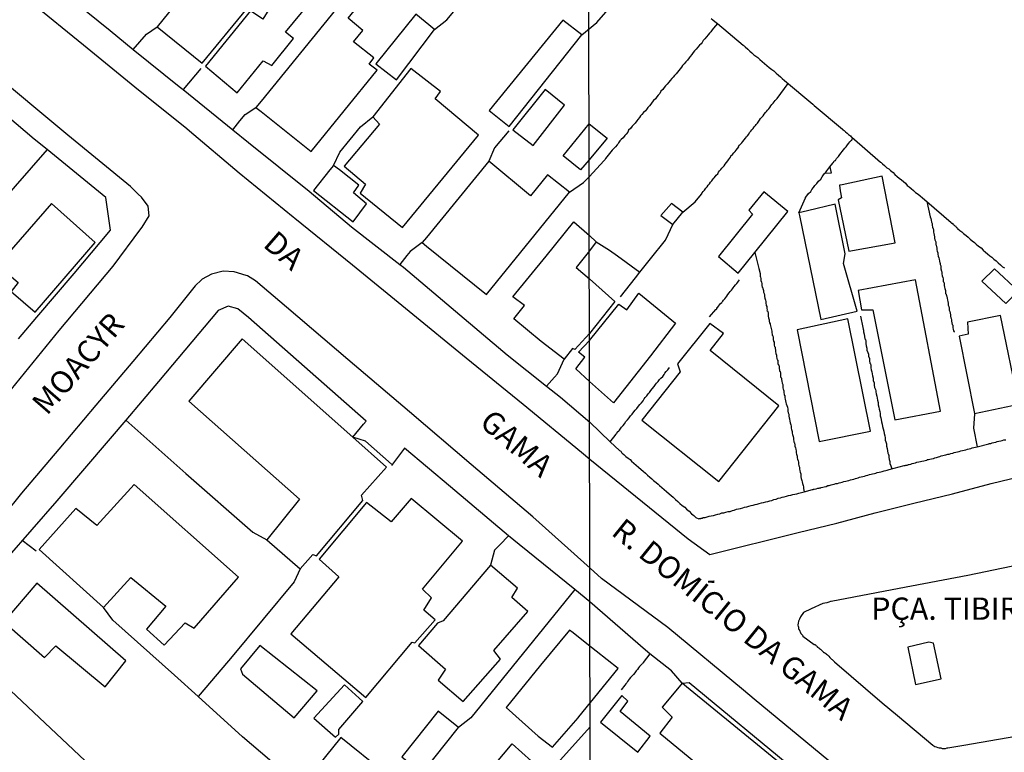
# Model space of a CAD drawing. Units: millimetres. Extents: x 180716 to 183131, y 1668736 to 1671511.
# Drawn here: x 181135 to 181246, y 1671188 to 1671270 of the extents above; entities that cross this region are included whole.
import ezdxf
from ezdxf.enums import TextEntityAlignment as Align

# ---------------------------------------------------------------- set-up
doc = ezdxf.new("R2010")
doc.units = ezdxf.units.MM
doc.header["$MEASUREMENT"] = 0
for name, color, linetype in [('V-AREA_VERDE', 3, 'Continuous'), ('V-EDIFICACAO', 2, 'Continuous'), ('V-LOTE', 10, 'Continuous'), ('V-NOME_DOS_LOGRADOUROS', 7, 'Continuous'), ('V-QUADRA', 41, 'Continuous'), ('V-TESTADA', 250, 'Continuous'), ('X-LIMITE_1000', 7, 'Continuous')]:
    doc.layers.add(name, color=color, linetype=linetype)

msp = doc.modelspace()

# ---------------------------------------------------------------- linework, layer by layer
at = {"layer": 'V-AREA_VERDE'}
msp.add_lwpolyline([(181249.17, 1671209.07), (181241.45, 1671207.47), (181233.73, 1671206), (181226.11, 1671204.53), (181226.01, 1671204.53), (181225.84, 1671204.47), (181225.63, 1671204.4), (181225.41, 1671204.34), (181225.15, 1671204.32), (181225.15, 1671204.32), (181223.86, 1671203.71), (181223.86, 1671203.71), (181222.99, 1671203.3), (181222.65, 1671202.81), (181222.54, 1671202.55), (181222.43, 1671202.34), (181222.39, 1671202.12), (181222.37, 1671201.9), (181222.39, 1671201.71), (181222.43, 1671201.69), (181222.43, 1671201.56), (181222.45, 1671201.43), (181222.5, 1671201.38), (181222.58, 1671201.21), (181222.61, 1671201.14), (181222.61, 1671201.14), (181222.71, 1671200.95), (181222.88, 1671200.74), (181222.93, 1671200.63), (181224.19, 1671199.7), (181224.29, 1671199.72), (181224.33, 1671199.66), (181224.39, 1671199.61), (181224.46, 1671199.57), (181224.5, 1671199.55), (181224.54, 1671199.44), (181224.59, 1671199.42), (181224.7, 1671199.35), (181224.76, 1671199.33), (181224.78, 1671199.25), (181224.89, 1671199.2), (181224.93, 1671199.14), (181224.98, 1671199.12), (181225.04, 1671199.03), (181225.09, 1671199.01), (181225.17, 1671198.94), (181225.25, 1671198.86), (181225.37, 1671198.79), (181225.41, 1671198.82), (181225.43, 1671198.73), (181225.47, 1671198.71), (181225.52, 1671198.68), (181225.56, 1671198.64), (181225.69, 1671198.54), (181225.76, 1671198.47), (181225.84, 1671198.39), (181225.95, 1671198.26), (181226.07, 1671198.15), (181226.14, 1671198.08), (181226.23, 1671198.04), (181226.29, 1671197.95), (181226.47, 1671197.78), (181231.83, 1671193.17), (181231.84, 1671193.16), (181233.54, 1671191.74), (181233.54, 1671191.74), (181237.53, 1671188.39), (181237.53, 1671188.39), (181237.73, 1671188.27), (181237.88, 1671188.22), (181238.06, 1671188.15), (181238.23, 1671188.11), (181238.4, 1671188.09), (181238.57, 1671188.05), (181238.75, 1671188.05), (181238.92, 1671188.05), (181239.13, 1671188.09), (181239.2, 1671188.09), (181241.01, 1671188.41), (181241.01, 1671188.41), (181246.82, 1671189.43)], dxfattribs=at)
at = {"layer": 'V-EDIFICACAO'}
for points in [[(181156.01, 1671274.28), (181155.24, 1671275.01), (181150.44, 1671269.06), (181155.5, 1671264.97), (181160.56, 1671271.1), (181159.66, 1671271.9), (181166.13, 1671280.02), (181162.85, 1671282.57), (181159.03, 1671277.77), (181158.05, 1671278.32), (181156.48, 1671276.54), (181157.24, 1671275.81), (181156.01, 1671274.28)], [(181160.94, 1671270.84), (181155.88, 1671264.63), (181159.45, 1671261.62), (181162.34, 1671265.23), (181163.32, 1671264.72), (181165.74, 1671267.74), (181164.85, 1671268.46), (181169.15, 1671273.69), (181165.62, 1671276.5), (181162.17, 1671272.2), (181163.19, 1671271.31), (181162.3, 1671269.91), (181160.94, 1671270.84)], [(181161.54, 1671260), (181162.11, 1671259.55), (181167.74, 1671255.07), (181175.14, 1671264.17), (181174.25, 1671264.85), (181174.76, 1671265.57), (181172.5, 1671267.35), (181173.52, 1671268.63), (181171.91, 1671270.03), (181173.57, 1671272.12), (181172.72, 1671272.84), (181171.1, 1671270.93), (181170.46, 1671270.97), (181162.11, 1671260.7), (181161.54, 1671260)], [(181175.01, 1671264.89), (181177.31, 1671263.1), (181181.6, 1671268.76), (181179.48, 1671270.46), (181175.01, 1671264.89)], [(181187.72, 1671259.66), (181189.98, 1671257.87), (181198.1, 1671268.16), (181195.97, 1671269.78), (181187.72, 1671259.66)], [(181178.92, 1671264.38), (181174.67, 1671258.94), (181175.39, 1671258.13), (181171.44, 1671253.41), (181173.82, 1671251.37), (181173.23, 1671250.39), (181177.99, 1671246.52), (181186.53, 1671256.9), (181181.64, 1671260.98), (181182.24, 1671261.79), (181178.92, 1671264.38)], [(181190.36, 1671257.49), (181192.66, 1671255.71), (181196.18, 1671260.25), (181194.02, 1671262), (181190.36, 1671257.49)], [(181198.95, 1671254.1), (181197.96, 1671253), (181196.02, 1671254.56), (181198.94, 1671258.14), (181200.97, 1671256.55)], [(181180.2, 1671244.82), (181180.67, 1671244.44), (181187.43, 1671239), (181196.74, 1671250.48), (181194.27, 1671252.43), (181192.36, 1671250.09), (181187.68, 1671253.96), (181180.67, 1671245.39), (181180.2, 1671244.82)], [(181170.25, 1671253.49), (181169.84, 1671252.98), (181168, 1671250.69), (181172.46, 1671247.16), (181173.95, 1671249.16), (181172.5, 1671250.43), (181173.1, 1671251.28), (181170.91, 1671252.98), (181170.25, 1671253.49)], [(181227.33, 1671251.32), (181227.02, 1671251.26), (181227.13, 1671250.64), (181227.27, 1671249.86), (181226.89, 1671249.64), (181228.1, 1671243.85), (181233.29, 1671244.79), (181231.84, 1671252.27)], [(181217.55, 1671243.73), (181221.23, 1671248.3), (181218.54, 1671250.52), (181216.88, 1671248.45), (181217.26, 1671248.03), (181213.47, 1671243.25), (181215.67, 1671241.38)], [(181132.54, 1671242.31), (181134.84, 1671240.36), (181134.07, 1671239.34), (181136.75, 1671237), (181143.51, 1671244.82), (181138.58, 1671249.2), (181132.54, 1671242.31)], [(181207, 1671247.88), (181208.32, 1671246.87), (181209.45, 1671248.24), (181208.2, 1671249.23), (181207, 1671247.88)], [(181222.48, 1671248.16), (181222.54, 1671247.87), (181224.93, 1671236.21), (181229.01, 1671237.11), (181227.5, 1671242.48), (181227.66, 1671243.56), (181226.54, 1671249.13), (181223.46, 1671248.39), (181222.48, 1671248.16)], [(181198.96, 1671245.63), (181199.72, 1671244.93), (181198.96, 1671243.89), (181197.47, 1671242.02), (181198.97, 1671240.77), (181201.84, 1671238.2), (181198.98, 1671234.62), (181197.35, 1671232.82), (181197.07, 1671232.95), (181196.12, 1671231.75), (181193.56, 1671233.74), (181190.5, 1671236.25), (181191.7, 1671237.75), (181190.37, 1671238.75), (181194.1, 1671243.32), (181197.21, 1671247.15)], [(181244.45, 1671241.89), (181243.03, 1671240.49), (181245.71, 1671237.98), (181247.08, 1671239.42), (181244.45, 1671241.89)], [(181229.14, 1671239.43), (181229.49, 1671237.27), (181230.77, 1671237.26), (181233.24, 1671224.92), (181238.39, 1671225.89), (181235.56, 1671240.63), (181229.14, 1671239.43)], [(181198.99, 1671229.25), (181197.45, 1671230.67), (181198.44, 1671231.95), (181197.73, 1671232.54), (181198.97, 1671233.83), (181202.28, 1671237.91), (181203.16, 1671237.27), (181204.5, 1671239.16), (181208.64, 1671235.79), (181205.81, 1671232.11), (181201.66, 1671226.83)], [(181222.27, 1671235.02), (181224.75, 1671222.48), (181230.51, 1671223.66), (181227.96, 1671236.26), (181222.27, 1671235.02)], [(181245.09, 1671236.63), (181241.4, 1671235.89), (181241.47, 1671234.54), (181240.45, 1671234.31), (181242.18, 1671225.63), (181247.17, 1671226.67), (181245.09, 1671236.63)], [(181212.52, 1671232.7), (181214.02, 1671234.61), (181212.49, 1671235.76), (181208.85, 1671231.22), (181209.15, 1671230.3), (181204.87, 1671224.89), (181213.5, 1671217.99), (181220.24, 1671226.51), (181212.52, 1671232.7)], [(181172.42, 1671222.97), (181160, 1671234.02), (181154.01, 1671227.01), (181166.42, 1671216.04), (181162.77, 1671211.45), (181166.51, 1671208.22), (181167.91, 1671209.83), (181168.34, 1671209.66), (181173.52, 1671215.87), (181173.4, 1671216.47), (181176.2, 1671219.61)], [(181147.89, 1671217.66), (181143.68, 1671213.06), (181141.34, 1671214.98), (181137.22, 1671210.39), (181144.44, 1671203.88), (181147.51, 1671207.24), (181151.42, 1671204.01), (181149.25, 1671201.42), (181151.25, 1671199.63), (181153.58, 1671202.14), (181154.61, 1671201.54), (181159.58, 1671207.28), (181147.89, 1671217.66)], [(181178.97, 1671216.08), (181176.71, 1671213.49), (181173.95, 1671215.66), (181168.63, 1671209.28), (181170.85, 1671207.32), (181165.45, 1671200.91), (181173.86, 1671193.76), (181179.09, 1671199.97), (181179.39, 1671199.88), (181181.64, 1671202.48), (181180.37, 1671203.58), (181181.26, 1671204.94), (181180.24, 1671205.92), (181184.71, 1671211.32), (181178.97, 1671216.08)], [(181182.54, 1671202.35), (181181.9, 1671202.1), (181179.77, 1671199.59), (181182.83, 1671196.95), (181181.98, 1671195.72), (181184.79, 1671193.3), (181189, 1671198.06), (181188.23, 1671199.03), (181192.06, 1671203.41), (181190.27, 1671204.99), (181190.91, 1671206.05), (181187.85, 1671208.6), (181182.54, 1671202.35)], [(181136.96, 1671206.6), (181133.26, 1671202.27), (181137.81, 1671198.23), (181139.09, 1671199.54), (181144.61, 1671194.95), (181146.95, 1671197.89), (181136.96, 1671206.6)], [(181198.48, 1671199.95), (181197.15, 1671201), (181196.74, 1671201.32), (181193.49, 1671197.39), (181189.63, 1671192.64), (181193.23, 1671189.42), (181194.84, 1671188.19), (181197.71, 1671191.49), (181197.78, 1671191.57), (181202.21, 1671197.02)], [(181237.08, 1671199.98), (181234.71, 1671199.4), (181235.56, 1671195.21), (181238.45, 1671195.84), (181237.59, 1671199.84), (181237.08, 1671199.98)], [(181161.96, 1671199.59), (181159.79, 1671196.99), (181160.05, 1671196.36), (181165.83, 1671191.47), (181168.42, 1671194.49), (181161.96, 1671199.59)], [(181130.33, 1671197.93), (181129.95, 1671197.53), (181122.59, 1671189.77), (181135.01, 1671178.33), (181135.52, 1671178.33), (181138.83, 1671175.27), (181146.19, 1671183.05), (181130.76, 1671197.53), (181130.33, 1671197.93)], [(181209.38, 1671195.37), (181209.04, 1671194.96), (181207.13, 1671192.66), (181208.24, 1671191.56), (181206.87, 1671189.74), (181217.51, 1671181.01), (181221.32, 1671185.61), (181209.88, 1671194.96), (181209.38, 1671195.37)], [(181168.04, 1671191.42), (181170.46, 1671189.3), (181170.85, 1671189.64), (181170.85, 1671190.15), (181173.52, 1671193.3), (181171.48, 1671195.17), (181168.04, 1671191.42)], [(181202.42, 1671192.2), (181203.28, 1671193.35), (181202.6, 1671193.99), (181200.22, 1671190.99), (181204.39, 1671187.61), (181205.78, 1671189.4), (181202.42, 1671192.2)], [(181177.9, 1671187.09), (181180.2, 1671185.26), (181184.28, 1671190.4), (181181.98, 1671192.23), (181177.9, 1671187.09)], [(181169.24, 1671181.89), (181171.31, 1671180.03), (181175.9, 1671185.39), (181171.06, 1671189.26), (181166.85, 1671184.03)]]:
    msp.add_lwpolyline(points, close=True, dxfattribs=at)
at = {"layer": 'V-LOTE'}
for points in [[(181181.6, 1671268.76), (181182.96, 1671269.85), (181190.25, 1671278.56), (181194.98, 1671284.42)], [(181139.98, 1671272.87), (181145.17, 1671268.62), (181147.76, 1671266.52)], [(181199.79, 1671269.52), (181201.08, 1671270.99)], [(181198.1, 1671268.16), (181199.79, 1671269.52)], [(181213.33, 1671269.42), (181212.89, 1671268.88), (181212.76, 1671268.71), (181212.61, 1671268.49), (181212.44, 1671268.32), (181212.29, 1671268.15), (181212.12, 1671267.93), (181211.94, 1671267.69), (181211.75, 1671267.5), (181211.62, 1671267.3), (181211.51, 1671267.15), (181211.32, 1671266.98), (181211.12, 1671266.77), (181210.95, 1671266.53), (181210.75, 1671266.34), (181210.6, 1671266.16), (181210.48, 1671265.93), (181210.28, 1671265.73), (181210.15, 1671265.56), (181209.96, 1671265.32), (181209.78, 1671265.13), (181209.61, 1671264.89), (181209.5, 1671264.78), (181209.42, 1671264.7), (181209.29, 1671264.52), (181209.16, 1671264.35), (181209.01, 1671264.14), (181208.86, 1671263.96), (181208.71, 1671263.79), (181208.51, 1671263.57), (181208.36, 1671263.4), (181208.23, 1671263.23), (181208.04, 1671263.01), (181207.89, 1671262.84), (181207.71, 1671262.6), (181207.52, 1671262.41), (181207.37, 1671262.24), (181207.2, 1671262.02), (181207, 1671261.81), (181206.87, 1671261.57), (181206.7, 1671261.37), (181206.52, 1671261.2), (181206.38, 1671260.96), (181206.18, 1671260.77), (181206.03, 1671260.6), (181205.86, 1671260.38), (181205.7, 1671260.17), (181205.53, 1671259.99), (181205.38, 1671259.78), (181205.25, 1671259.6), (181205.04, 1671259.43), (181204.86, 1671259.22), (181204.71, 1671259.04), (181204.58, 1671258.87), (181204.41, 1671258.65), (181204.28, 1671258.48), (181204.09, 1671258.24), (181203.91, 1671258.05), (181203.76, 1671257.88), (181203.57, 1671257.64), (181203.37, 1671257.45), (181203.27, 1671257.21), (181203.09, 1671257.01), (181202.95, 1671256.84), (181202.75, 1671256.6), (181202.55, 1671256.41), (181202.4, 1671256.24), (181202.23, 1671256.02), (181202.19, 1671255.96), (181202.15, 1671255.87), (181202.1, 1671255.81), (181201.89, 1671255.57), (181201.69, 1671255.35), (181201.54, 1671255.2), (181201.39, 1671255.03), (181201.22, 1671254.81), (181201.09, 1671254.64), (181200.94, 1671254.47), (181200.78, 1671254.25), (181200.72, 1671254.16), (181200.7, 1671254.13), (181200.67, 1671254.09), (181200.63, 1671254.03), (181198.95, 1671252.21)], [(181212.64, 1671269.98), (181212.83, 1671269.83), (181213.06, 1671269.64), (181213.33, 1671269.42)], [(181213.33, 1671269.42), (181216.22, 1671267), (181216.26, 1671266.96), (181216.32, 1671266.91), (181216.39, 1671266.87), (181216.43, 1671266.83), (181216.45, 1671266.81), (181216.75, 1671266.53), (181216.99, 1671266.33), (181217.21, 1671266.12), (181217.43, 1671265.92), (181217.64, 1671265.77), (181217.86, 1671265.6), (181218.09, 1671265.38), (181218.37, 1671265.17), (181218.61, 1671264.93), (181218.89, 1671264.69), (181219.13, 1671264.48), (181219.45, 1671264.26), (181219.65, 1671264.09), (181219.93, 1671263.85), (181220.19, 1671263.61), (181220.4, 1671263.42), (181220.62, 1671263.25), (181220.86, 1671263.03), (181224.03, 1671260.36), (181224.11, 1671260.29), (181224.18, 1671260.23), (181227.39, 1671257.55), (181227.39, 1671257.53), (181227.44, 1671257.49), (181227.57, 1671257.4), (181227.72, 1671257.27), (181227.91, 1671257.1), (181228.04, 1671256.97), (181228.26, 1671256.82), (181228.36, 1671256.69), (181228.41, 1671256.65), (181231.63, 1671253.87), (181231.71, 1671253.82), (181231.75, 1671253.77), (181231.86, 1671253.67), (181232.1, 1671253.47), (181232.36, 1671253.23), (181232.57, 1671253.1), (181232.77, 1671252.91), (181233.05, 1671252.7), (181233.26, 1671252.48), (181233.5, 1671252.26), (181233.74, 1671252.05), (181234, 1671251.88), (181234.21, 1671251.68), (181234.43, 1671251.49), (181234.65, 1671251.25), (181234.86, 1671251.1), (181235.07, 1671250.91), (181235.33, 1671250.67), (181235.57, 1671250.45), (181235.85, 1671250.26), (181236.09, 1671250.06), (181236.35, 1671249.85), (181236.84, 1671249.43)], [(181147.76, 1671266.52), (181149.24, 1671268.23)], [(181149.24, 1671268.23), (181150.44, 1671269.06)], [(181147.76, 1671266.52), (181152.94, 1671262.34), (181153.36, 1671262)], [(181155.36, 1671264.38), (181153.36, 1671262)], [(181210.85, 1671249.41), (181211.54, 1671250.25), (181211.57, 1671250.3), (181211.6, 1671250.37), (181211.62, 1671250.41), (181211.75, 1671250.56), (181211.9, 1671250.73), (181212.05, 1671250.93), (181212.2, 1671251.1), (181212.31, 1671251.28), (181212.44, 1671251.42), (181212.57, 1671251.62), (181212.72, 1671251.77), (181212.85, 1671251.97), (181212.98, 1671252.09), (181213.11, 1671252.27), (181213.21, 1671252.4), (181213.37, 1671252.55), (181213.47, 1671252.74), (181213.58, 1671252.87), (181213.71, 1671253.04), (181213.84, 1671253.17), (181213.97, 1671253.35), (181214.08, 1671253.45), (181214.21, 1671253.63), (181214.34, 1671253.8), (181214.49, 1671253.99), (181214.57, 1671254.12), (181214.68, 1671254.25), (181214.81, 1671254.43), (181214.85, 1671254.56), (181215.01, 1671254.7), (181215.16, 1671254.9), (181215.31, 1671255.05), (181215.44, 1671255.22), (181215.59, 1671255.4), (181215.74, 1671255.57), (181215.72, 1671255.63), (181215.83, 1671255.76), (181215.93, 1671255.89), (181216.09, 1671256.04), (181216.19, 1671256.19), (181216.34, 1671256.37), (181216.47, 1671256.54), (181216.6, 1671256.71), (181216.73, 1671256.82), (181216.86, 1671257.01), (181216.95, 1671257.19), (181217.08, 1671257.32), (181217.21, 1671257.49), (181217.34, 1671257.64), (181217.47, 1671257.83), (181217.6, 1671257.96), (181217.7, 1671258.09), (181217.85, 1671258.24), (181217.98, 1671258.44), (181218.07, 1671258.57), (181218.18, 1671258.74), (181218.31, 1671258.89), (181218.46, 1671259.06), (181218.59, 1671259.26), (181218.72, 1671259.43), (181218.85, 1671259.56), (181218.95, 1671259.69), (181219.09, 1671259.84), (181219.22, 1671259.99), (181219.32, 1671260.17), (181219.45, 1671260.34), (181219.58, 1671260.46), (181219.71, 1671260.64), (181219.82, 1671260.77), (181219.95, 1671260.94), (181220.04, 1671261.01), (181221.27, 1671262.68)], [(181153.36, 1671262), (181158.96, 1671257.48)], [(181138.09, 1671255.27), (181136.65, 1671256.44), (181131.81, 1671260.5)], [(181159.75, 1671258.48), (181160.32, 1671259.2), (181161.54, 1671260)], [(181158.96, 1671257.48), (181159.75, 1671258.48)], [(181170.25, 1671253.49), (181170.97, 1671254.98), (181173.29, 1671257.84), (181174.67, 1671258.94)], [(181158.96, 1671257.48), (181160.71, 1671256.06), (181167.51, 1671250.59)], [(181189.91, 1671257.37), (181188.3, 1671255.46), (181187.68, 1671253.96)], [(181225.96, 1671253.33), (181226.28, 1671253.76), (181226.33, 1671253.8), (181226.4, 1671253.84), (181226.42, 1671253.93), (181226.47, 1671254.01), (181226.58, 1671254.05), (181226.62, 1671254.14), (181226.66, 1671254.21), (181226.71, 1671254.27), (181226.77, 1671254.34), (181226.92, 1671254.51), (181227.07, 1671254.73), (181227.22, 1671254.9), (181227.33, 1671255.05), (181227.5, 1671255.24), (181227.65, 1671255.42), (181227.78, 1671255.59), (181227.93, 1671255.81), (181228.08, 1671255.98), (181228.21, 1671256.13), (181228.39, 1671256.32), (181228.41, 1671256.32), (181228.51, 1671256.56)], [(181138.09, 1671255.27), (181129.36, 1671245.28), (181128.5, 1671243.76)], [(181144.07, 1671244.83), (181145.2, 1671246.21), (181144.68, 1671249.89), (181138.09, 1671255.27)], [(181225.37, 1671252.58), (181225.45, 1671252.66), (181225.62, 1671252.87), (181225.96, 1671253.33)], [(181225.96, 1671253.33), (181226.11, 1671252.63), (181225.37, 1671252.58)], [(181196.74, 1671250.48), (181198.32, 1671251.58)], [(181198.32, 1671251.58), (181198.95, 1671252.21)], [(181222.48, 1671248.15), (181223.22, 1671249.86), (181223.23, 1671249.87), (181223.38, 1671250.09), (181223.57, 1671250.35), (181223.81, 1671250.58), (181223.94, 1671250.8), (181224.11, 1671251.02), (181224.26, 1671251.23), (181224.48, 1671251.47), (181224.69, 1671251.73), (181224.93, 1671251.96), (181225.1, 1671252.22), (181225.25, 1671252.44), (181225.37, 1671252.58)], [(181209.45, 1671248.23), (181210.85, 1671249.41)], [(181236.84, 1671249.43), (181239.58, 1671247.07), (181239.61, 1671247.02), (181239.67, 1671247), (181239.74, 1671246.98), (181239.74, 1671246.89), (181239.8, 1671246.87), (181239.86, 1671246.83), (181239.91, 1671246.79), (181239.97, 1671246.7)], [(181236.84, 1671249.43), (181237.23, 1671247.72), (181237.3, 1671247.52), (181237.32, 1671247.35), (181237.36, 1671247.13), (181237.42, 1671246.96), (181237.45, 1671246.79), (181237.47, 1671246.57), (181237.51, 1671246.46), (181237.55, 1671246.4), (181237.58, 1671246.23), (181237.58, 1671246.01), (181237.62, 1671245.84), (181237.68, 1671245.66), (181237.71, 1671245.49), (181237.71, 1671245.32), (181237.75, 1671245.15), (181237.84, 1671244.93), (181237.84, 1671244.76), (181237.86, 1671244.59), (181237.9, 1671244.54), (181237.92, 1671244.37), (181237.97, 1671244.2), (181237.97, 1671244.02), (181238.01, 1671243.85), (181238.07, 1671243.68), (181238.07, 1671243.51), (181238.12, 1671243.29), (181238.18, 1671243.12), (181238.24, 1671242.95), (181238.27, 1671242.73), (181238.29, 1671242.56), (181238.33, 1671242.51), (181238.35, 1671242.38), (181238.4, 1671242.21), (181238.4, 1671242.04), (181238.42, 1671241.87), (181238.44, 1671241.78), (181238.46, 1671241.71), (181238.48, 1671241.65), (181238.53, 1671241.48), (181238.53, 1671241.31), (181238.57, 1671241.09), (181238.63, 1671240.92), (181238.66, 1671240.74), (181238.68, 1671240.57), (181238.68, 1671240.44), (181238.74, 1671240.4), (181238.76, 1671240.37), (181238.79, 1671240.23), (181238.79, 1671240.01), (181238.83, 1671239.84), (181238.87, 1671239.67), (181238.92, 1671239.45), (181238.92, 1671239.28), (181238.94, 1671239.1), (181239, 1671239.04), (181239.02, 1671238.95), (181239.04, 1671238.93), (181239.04, 1671238.84), (181239.09, 1671238.76), (181239.11, 1671238.59), (181239.17, 1671238.37), (181239.19, 1671238.2), (181239.22, 1671238.03), (181239.24, 1671237.81), (181239.3, 1671237.64), (181239.35, 1671237.47), (181239.35, 1671237.25), (181239.41, 1671237.08), (181239.45, 1671236.9), (181239.48, 1671236.73), (181239.5, 1671236.56), (181239.54, 1671236.39), (181239.56, 1671236.32), (181239.61, 1671236.17), (181239.61, 1671236), (181239.63, 1671235.83), (181239.69, 1671235.63), (181239.71, 1671235.61), (181239.71, 1671235.57), (181239.74, 1671235.54), (181239.74, 1671235.44), (181239.74, 1671235.26), (181239.8, 1671235.09), (181239.84, 1671234.92), (181239.89, 1671234.81), (181239.93, 1671234.77)], [(181172.26, 1671246.6), (181177.68, 1671242.37)], [(181204.63, 1671241.49), (181205.82, 1671242.99), (181207.51, 1671245.11), (181207.55, 1671245.16), (181208.32, 1671246.86)], [(181239.97, 1671246.7), (181240.06, 1671246.7), (181240.08, 1671246.63), (181240.15, 1671246.57), (181240.21, 1671246.5), (181240.23, 1671246.48), (181240.28, 1671246.44)], [(181240.28, 1671246.44), (181240.3, 1671246.42), (181240.56, 1671246.2), (181240.77, 1671246.05), (181240.97, 1671245.85), (181241.25, 1671245.62), (181241.48, 1671245.42), (181241.7, 1671245.21), (181241.94, 1671245.03), (181242.2, 1671244.84), (181242.39, 1671244.65), (181242.65, 1671244.43), (181242.93, 1671244.22), (181243.17, 1671243.96), (181243.42, 1671243.76), (181243.64, 1671243.55), (181243.92, 1671243.35), (181244.14, 1671243.18), (181244.35, 1671242.96), (181244.61, 1671242.77), (181244.83, 1671242.55), (181245.11, 1671242.32), (181245.32, 1671242.12), (181245.56, 1671241.99)], [(181180.2, 1671244.82), (181178.86, 1671243.84), (181178.49, 1671243.37), (181177.68, 1671242.37)], [(181199.72, 1671244.93), (181201.22, 1671243.98)], [(181201.22, 1671243.98), (181202.11, 1671243.35), (181204.63, 1671241.49)], [(181217.55, 1671243.72), (181217.99, 1671241.9)], [(181177.68, 1671242.37), (181178.09, 1671242.05), (181183.92, 1671237.14), (181189.75, 1671232.23), (181194.17, 1671228.72)], [(181217.99, 1671241.9), (181218.13, 1671241.34), (181218.13, 1671241.13), (181218.13, 1671241.07), (181218.18, 1671240.96), (181218.2, 1671240.79), (181218.22, 1671240.57), (181218.29, 1671240.4), (181218.33, 1671240.23), (181218.33, 1671240.01), (181218.37, 1671239.84), (181218.39, 1671239.8), (181218.42, 1671239.73), (181218.44, 1671239.67), (181218.5, 1671239.45), (181218.52, 1671239.28), (181218.57, 1671239.1), (181218.63, 1671238.93), (181218.63, 1671238.76), (181218.65, 1671238.59), (181218.72, 1671238.37), (181218.76, 1671238.2), (181218.76, 1671238.03), (181218.8, 1671237.81), (181218.8, 1671237.74), (181218.87, 1671237.72), (181218.89, 1671237.64), (181218.89, 1671237.47), (181218.91, 1671237.25), (181218.89, 1671237.18), (181218.95, 1671237.16), (181218.98, 1671237.08), (181219.02, 1671236.9), (181219.02, 1671236.73), (181219.04, 1671236.56), (181219.08, 1671236.39), (181219.15, 1671236.17), (181219.15, 1671236), (181219.19, 1671235.83), (181219.24, 1671235.71), (181219.26, 1671235.63), (181219.37, 1671235.18), (181219.41, 1671235.05), (181219.45, 1671234.88), (181219.45, 1671234.7), (181219.47, 1671234.53), (181219.49, 1671234.42), (181219.56, 1671234.36), (181219.58, 1671234.19), (181219.58, 1671234.06), (181219.6, 1671233.93), (181219.64, 1671233.75), (181219.69, 1671233.64), (181219.71, 1671233.49), (181219.71, 1671233.32), (181219.75, 1671233.15), (181219.8, 1671233.08), (181219.86, 1671232.59), (181219.9, 1671232.37), (181219.97, 1671232.2), (181219.97, 1671232.03), (181219.99, 1671231.81), (181220.03, 1671231.68), (181220.1, 1671231.64), (181220.1, 1671231.47), (181220.1, 1671231.25), (181220.1, 1671231.18), (181220.19, 1671231.14), (181220.19, 1671231.08), (181220.21, 1671231.05), (181220.25, 1671230.91), (181220.27, 1671230.69), (181220.29, 1671230.52), (181220.31, 1671230.38), (181220.38, 1671230.34), (181220.4, 1671230.17), (181220.4, 1671230), (181220.42, 1671229.83), (181220.42, 1671229.72), (181220.46, 1671229.72), (181220.49, 1671229.65), (181220.51, 1671229.61), (181220.53, 1671229.44), (181220.55, 1671229.27), (181220.59, 1671229.05), (181220.66, 1671228.88), (181220.66, 1671228.7), (181220.68, 1671228.53), (181220.72, 1671228.36), (181220.77, 1671228.29), (181220.79, 1671228.19), (181220.79, 1671227.97), (181220.83, 1671227.8), (181220.83, 1671227.69), (181220.9, 1671227.65)], [(181202.44, 1671238.75), (181204.13, 1671240.87), (181204.63, 1671241.49)], [(181212.45, 1671236.48), (181213.15, 1671237.31), (181213.26, 1671237.38), (181213.28, 1671237.44), (181213.28, 1671237.51), (181213.32, 1671237.55), (181213.39, 1671237.55), (181213.39, 1671237.59), (181213.45, 1671237.68), (181213.58, 1671237.85), (181213.69, 1671238), (181213.82, 1671238.11), (181213.86, 1671238.18), (181213.93, 1671238.24), (181214.03, 1671238.35), (181214.16, 1671238.52), (181214.27, 1671238.67), (181214.38, 1671238.82), (181214.51, 1671239), (181214.64, 1671239.17), (181214.77, 1671239.34), (181214.9, 1671239.47), (181215.01, 1671239.62), (181215.09, 1671239.75), (181215.22, 1671239.9), (181215.35, 1671240.07), (181215.5, 1671240.22), (181215.63, 1671240.4), (181215.72, 1671240.51), (181215.83, 1671240.66)], [(181173.9, 1671224.77), (181160.72, 1671236.42), (181159.49, 1671237.39), (181158.42, 1671237.7), (181157.3, 1671237.19), (181150.6, 1671229.22), (181146.94, 1671224.91)], [(181134.89, 1671234.01), (181136.96, 1671236.44)], [(181229.4, 1671236.55), (181229.65, 1671235.28), (181229.68, 1671235.11), (181229.72, 1671235.01), (181229.72, 1671234.79), (181229.79, 1671234.53), (181229.85, 1671234.27), (181229.87, 1671234.01), (181229.94, 1671233.95), (181229.98, 1671233.75), (181229.98, 1671233.49), (181230.04, 1671233.24), (181230.11, 1671232.98), (181230.11, 1671232.76), (181230.2, 1671232.5), (181230.28, 1671232.29), (181230.28, 1671232.16), (181230.3, 1671232.07), (181230.39, 1671231.81), (181230.41, 1671231.79), (181230.41, 1671231.55), (181230.46, 1671231.29), (181230.5, 1671231.2), (181230.54, 1671231.03), (181230.54, 1671230.78), (181230.61, 1671230.56), (181230.67, 1671230.3), (181230.69, 1671230.09), (181230.74, 1671229.87), (181230.8, 1671229.61), (181230.82, 1671229.35), (181230.91, 1671229.09), (181230.93, 1671228.83), (181230.97, 1671228.57), (181231, 1671228.49), (181231.08, 1671228.32), (181231.1, 1671228.19), (181231.12, 1671228.06), (181231.17, 1671227.84), (181231.23, 1671227.58), (181231.25, 1671227.37), (181231.32, 1671227.15), (181231.36, 1671226.89), (181231.38, 1671226.63), (181231.47, 1671226.37), (181231.49, 1671226.11), (181231.56, 1671225.86), (181231.6, 1671225.64), (181231.62, 1671225.38), (181231.68, 1671225.17), (181231.73, 1671224.95), (181231.75, 1671224.69), (181231.81, 1671224.43), (181231.88, 1671224.17), (181231.92, 1671223.91), (181232.03, 1671223.65), (181232.05, 1671223.4), (181232.12, 1671223.14), (181232.18, 1671222.92), (181232.18, 1671222.66), (181232.25, 1671222.45), (181232.31, 1671222.23), (181232.31, 1671221.97), (181232.4, 1671221.71), (181232.44, 1671221.45), (181232.48, 1671221.2), (181232.51, 1671221.15), (181232.55, 1671221.04), (181232.57, 1671220.94), (181232.57, 1671220.72), (181232.61, 1671220.46), (181232.68, 1671220.25), (181232.7, 1671220.03), (181232.79, 1671219.77), (181232.91, 1671219.42)], [(181195.37, 1671230.11), (181196.12, 1671231.75)], [(181201.31, 1671222.47), (181201.96, 1671223.31), (181202.02, 1671223.4), (181202.08, 1671223.46), (181202.1, 1671223.53), (181202.13, 1671223.59), (181202.28, 1671223.69), (181202.36, 1671223.76), (181202.43, 1671223.87), (181202.58, 1671224.09), (181202.75, 1671224.3), (181202.9, 1671224.49), (181203.07, 1671224.73), (181203.24, 1671224.93), (181203.44, 1671225.14), (181203.59, 1671225.38), (181203.76, 1671225.57), (181203.94, 1671225.81), (181204.11, 1671226.01), (181204.3, 1671226.2), (181204.48, 1671226.46), (181204.63, 1671226.65), (181204.82, 1671226.85), (181204.99, 1671227.06), (181205.1, 1671227.28), (181205.21, 1671227.43), (181205.41, 1671227.62), (181205.58, 1671227.84), (181205.73, 1671228.01), (181205.86, 1671228.21), (181206.03, 1671228.4), (181206.22, 1671228.66), (181206.37, 1671228.88), (181206.5, 1671229.03), (181206.68, 1671229.22), (181206.85, 1671229.44), (181207, 1671229.59), (181207.2, 1671229.78), (181207.34, 1671230), (181207.45, 1671230.17), (181207.58, 1671230.36), (181207.76, 1671230.56), (181207.95, 1671230.82)], [(181194.17, 1671228.72), (181195.04, 1671229.72), (181195.37, 1671230.11)], [(181194.17, 1671228.72), (181195.73, 1671227.48), (181199, 1671224.65)], [(181220.9, 1671227.65), (181220.92, 1671227.41), (181220.94, 1671227.24), (181220.98, 1671227.06), (181221.03, 1671226.89), (181221.07, 1671226.72), (181221.11, 1671226.55)], [(181221.11, 1671226.55), (181221.2, 1671226.35), (181221.22, 1671226.11), (181221.24, 1671225.9), (181221.28, 1671225.73), (181221.33, 1671225.64), (181221.35, 1671225.55), (181221.35, 1671225.34), (181221.39, 1671225.17), (181221.41, 1671225.06), (181221.44, 1671225.01), (181221.48, 1671224.78), (181221.5, 1671224.6), (181221.52, 1671224.47), (181221.52, 1671224.41), (181221.57, 1671224.39), (181221.61, 1671224.17), (181221.61, 1671224), (181221.65, 1671223.83), (181221.72, 1671223.61), (181221.74, 1671223.44), (181221.76, 1671223.27), (181221.83, 1671223.05), (181221.87, 1671222.88), (181221.87, 1671222.71), (181221.91, 1671222.49), (181221.93, 1671222.47), (181221.95, 1671222.42), (181222, 1671222.32), (181222.04, 1671222.14), (181222.04, 1671221.97), (181222.1, 1671221.8), (181222.15, 1671221.63), (181222.17, 1671221.41), (181222.19, 1671221.24), (181222.23, 1671221.07), (181222.3, 1671220.85), (181222.3, 1671220.68), (181222.34, 1671220.5), (181222.39, 1671220.33), (181222.43, 1671220.16), (181222.43, 1671219.99), (181222.47, 1671219.77), (181222.5, 1671219.7), (181222.54, 1671219.6), (181222.56, 1671219.43), (181222.58, 1671219.21), (181222.62, 1671219.04), (181222.69, 1671218.86), (181222.69, 1671218.69), (181222.71, 1671218.52), (181222.75, 1671218.35), (181222.82, 1671218.13), (181222.86, 1671217.96), (181222.9, 1671217.79), (181222.97, 1671217.57), (181222.99, 1671217.4), (181222.99, 1671217.22), (181223.06, 1671216.86)], [(181242.18, 1671225.62), (181242.08, 1671224.01), (181242.5, 1671221.91)], [(181146.94, 1671224.91), (181145.18, 1671222.83), (181139.2, 1671215.83), (181133.58, 1671209.39), (181126.99, 1671201.52), (181129.09, 1671199.52), (181130.33, 1671197.93)], [(181146.94, 1671224.91), (181153.67, 1671218.91), (181161.21, 1671212.32), (181162.77, 1671211.45)], [(181172.42, 1671222.97), (181173.63, 1671224.44), (181173.9, 1671224.77)], [(181199, 1671224.65), (181201.31, 1671222.47)], [(181178.2, 1671221.75), (181176.77, 1671219.81)], [(181189.9, 1671211.91), (181183.36, 1671217.41), (181178.2, 1671221.75)], [(181201.31, 1671222.47), (181202.35, 1671221.49), (181202.49, 1671221.41), (181202.58, 1671221.28), (181202.66, 1671221.19), (181202.84, 1671221.04), (181203.06, 1671220.83), (181203.31, 1671220.61), (181203.53, 1671220.46), (181203.7, 1671220.29), (181203.94, 1671220.07), (181204.22, 1671219.83), (181204.46, 1671219.6), (181204.76, 1671219.36), (181205.02, 1671219.16), (181205.25, 1671218.95), (181205.49, 1671218.73), (181205.75, 1671218.5), (181205.99, 1671218.3), (181206.18, 1671218.13), (181206.46, 1671217.89), (181206.68, 1671217.7), (181206.85, 1671217.54), (181207.09, 1671217.35), (181207.37, 1671217.09), (181207.61, 1671216.88), (181207.91, 1671216.64), (181208.14, 1671216.44), (181208.38, 1671216.23), (181208.64, 1671215.99), (181208.88, 1671215.78), (181209.12, 1671215.52), (181209.38, 1671215.32), (181209.66, 1671215.11), (181209.87, 1671214.89), (181210.15, 1671214.66), (181210.41, 1671214.39), (181210.69, 1671214.2), (181210.93, 1671213.96), (181211.26, 1671213.81), (181211.34, 1671213.84), (181211.45, 1671213.86), (181211.47, 1671213.85), (181211.51, 1671213.9), (181211.62, 1671213.88), (181211.73, 1671213.96), (181211.95, 1671213.98), (181212.2, 1671214.05), (181212.42, 1671214.11), (181212.64, 1671214.16), (181212.89, 1671214.2), (181213.11, 1671214.26), (181213.37, 1671214.35), (181213.59, 1671214.39), (181213.84, 1671214.48), (181214.06, 1671214.5), (181214.28, 1671214.57), (181214.53, 1671214.63), (181214.75, 1671214.65), (181215.01, 1671214.76), (181215.23, 1671214.8), (181215.48, 1671214.89), (181215.7, 1671214.93), (181215.92, 1671214.98), (181216.17, 1671215.06), (181216.39, 1671215.11), (181216.63, 1671215.17), (181216.87, 1671215.24), (181217.12, 1671215.3), (181217.34, 1671215.34), (181217.56, 1671215.41), (181217.81, 1671215.47), (181218.03, 1671215.54), (181218.29, 1671215.6), (181218.51, 1671215.64), (181218.76, 1671215.73), (181218.98, 1671215.75), (181219.2, 1671215.82), (181219.45, 1671215.88), (181219.67, 1671215.97), (181219.93, 1671216.04), (181220.15, 1671216.12), (181220.4, 1671216.19), (181220.62, 1671216.23), (181220.84, 1671216.29), (181221.09, 1671216.36), (181221.31, 1671216.42), (181221.57, 1671216.46), (181221.79, 1671216.53), (181222.04, 1671216.59), (181222.26, 1671216.64), (181222.48, 1671216.7), (181223.06, 1671216.86)], [(181224.96, 1671217.31), (181224.98, 1671217.35), (181225.15, 1671217.37), (181225.32, 1671217.41), (181225.54, 1671217.46), (181225.71, 1671217.54), (181225.89, 1671217.57), (181226.1, 1671217.63), (181226.27, 1671217.67), (181226.45, 1671217.7), (181226.64, 1671217.78), (181226.83, 1671217.8), (181227.01, 1671217.85), (181227.18, 1671217.89), (181227.35, 1671217.93), (181227.53, 1671218), (181227.74, 1671218.06), (181227.91, 1671218.08), (181228.09, 1671218.13), (181228.28, 1671218.19), (181228.47, 1671218.23), (181228.65, 1671218.28), (181228.82, 1671218.34), (181228.99, 1671218.37), (181229.14, 1671218.43), (181229.29, 1671218.49), (181229.47, 1671218.52), (181229.64, 1671218.58), (181229.86, 1671218.62), (181230.03, 1671218.69), (181230.2, 1671218.71), (181230.42, 1671218.78), (181230.59, 1671218.82), (181230.76, 1671218.86), (181230.95, 1671218.92), (181231.11, 1671218.95), (181231.28, 1671219.01), (181231.5, 1671219.05), (181231.67, 1671219.1), (181231.84, 1671219.14), (181232.06, 1671219.21), (181232.23, 1671219.25), (181232.4, 1671219.27), (181232.62, 1671219.34), (181234.3, 1671219.79), (181234.41, 1671219.79), (181234.47, 1671219.83), (181234.51, 1671219.85), (181234.65, 1671219.85), (181234.77, 1671219.9), (181234.86, 1671219.92), (181235.03, 1671219.96), (181235.21, 1671220.03), (181235.38, 1671220.05), (181235.55, 1671220.09), (181235.72, 1671220.16), (181235.94, 1671220.2), (181236.11, 1671220.24), (181236.29, 1671220.29), (181236.5, 1671220.33), (181236.67, 1671220.37), (181236.85, 1671220.42), (181236.93, 1671220.46), (181237.02, 1671220.46), (181237.19, 1671220.5), (181237.36, 1671220.56), (181237.58, 1671220.59), (181237.75, 1671220.65), (181237.93, 1671220.69), (181238.14, 1671220.76), (181238.31, 1671220.83), (181238.46, 1671220.87), (181238.62, 1671220.91), (181238.79, 1671220.95), (181238.96, 1671221), (181239.18, 1671221.06), (181239.35, 1671221.08), (181239.52, 1671221.15), (181239.74, 1671221.19), (181239.91, 1671221.26), (181240.08, 1671221.3), (181240.3, 1671221.34), (181240.47, 1671221.38), (181240.64, 1671221.45), (181240.86, 1671221.49), (181241.03, 1671221.54), (181241.21, 1671221.58), (181241.42, 1671221.64), (181241.59, 1671221.69), (181241.77, 1671221.71), (181241.94, 1671221.77), (181242.11, 1671221.82), (181242.5, 1671221.91)], [(181242.5, 1671221.91), (181243.8, 1671222.22), (181243.84, 1671222.27), (181244.01, 1671222.27)], [(181244.01, 1671222.27), (181244.18, 1671222.33), (181244.36, 1671222.4), (181244.57, 1671222.44), (181244.74, 1671222.49), (181244.92, 1671222.53), (181245.13, 1671222.57)], [(181245.13, 1671222.57), (181245.31, 1671222.62), (181245.48, 1671222.68), (181245.69, 1671222.7)], [(181223.06, 1671216.86), (181223.99, 1671217.12), (181224.07, 1671217.11), (181224.13, 1671217.14)], [(181224.13, 1671217.14), (181224.2, 1671217.16), (181224.42, 1671217.18), (181224.59, 1671217.24), (181224.76, 1671217.26), (181224.83, 1671217.31), (181224.96, 1671217.31)], [(181189.9, 1671211.91), (181188.93, 1671210.91)], [(181197.33, 1671205.87), (181191.08, 1671210.92), (181189.9, 1671211.91)], [(181136.86, 1671210.17), (181135.32, 1671211.38)], [(181188.93, 1671210.91), (181188.32, 1671210.29)], [(181188.32, 1671210.29), (181187.85, 1671208.6)], [(181166.51, 1671208.22), (181165.83, 1671206.73), (181158.89, 1671198.37), (181155.9, 1671194.87), (181155.05, 1671193.87)], [(181197.33, 1671205.87), (181185.66, 1671191.47), (181184.28, 1671190.4)], [(181199.03, 1671204.49), (181197.33, 1671205.87)], [(181205.76, 1671198.67), (181205.27, 1671199.06), (181199.03, 1671204.49)], [(181155.05, 1671193.87), (181152.41, 1671196.26), (181145.48, 1671202.43), (181144.44, 1671203.88)], [(181205.76, 1671198.67), (181205.02, 1671197.67)], [(181209.38, 1671195.36), (181208.18, 1671196.75), (181205.76, 1671198.67)], [(181205.02, 1671197.67), (181204.93, 1671197.55), (181204.89, 1671197.54), (181204.74, 1671197.39), (181204.59, 1671197.24), (181204.48, 1671197.07), (181204.37, 1671196.9), (181204.22, 1671196.75), (181204.06, 1671196.53), (181203.9, 1671196.33), (181203.74, 1671196.16), (181203.59, 1671195.99), (181203.44, 1671195.82), (181203.33, 1671195.65), (181203.29, 1671195.58), (181203.27, 1671195.54), (181203.22, 1671195.52), (181203.22, 1671195.47), (181203.16, 1671195.41), (181203.07, 1671195.3), (181202.94, 1671195.13), (181202.81, 1671194.96), (181202.68, 1671194.8), (181202.55, 1671194.63)], [(181165.33, 1671184.8), (181160.03, 1671189.36), (181155.05, 1671193.87)], [(181199.05, 1671190.48), (181195.06, 1671186.03)], [(181183.86, 1671180.88), (181190.31, 1671188.55), (181192.46, 1671186.61)]]:
    msp.add_lwpolyline(points, dxfattribs=at)
at = {"layer": 'V-QUADRA'}
for points in [[(181136.4, 1671271.73), (181142.18, 1671267.03), (181147.96, 1671262.33), (181153.79, 1671257.63), (181154.09, 1671257.38), (181154.09, 1671257.38), (181159.67, 1671252.67), (181165.72, 1671247.72), (181165.72, 1671247.72), (181165.91, 1671247.56), (181172.36, 1671242.34), (181178.75, 1671237.12), (181178.75, 1671237.12), (181185.14, 1671231.9), (181191.53, 1671226.68), (181198.08, 1671221.31), (181199, 1671220.5), (181199, 1671220.5), (181210.06, 1671211.58), (181212.5, 1671209.83), (181212.5, 1671209.83), (181222.39, 1671212.27), (181226.72, 1671213.34), (181231.05, 1671214.49), (181235.39, 1671215.56), (181239.73, 1671216.64), (181244.07, 1671217.77), (181248.41, 1671218.82)], [(181133.61, 1671227.77), (181139.44, 1671234.97), (181145.52, 1671242.17), (181148.64, 1671246.36), (181148.76, 1671246.55), (181148.76, 1671246.55), (181149.56, 1671247.84), (181149.46, 1671248.91), (181148.69, 1671249.93), (181148.34, 1671250.27), (181148.34, 1671250.27), (181147.46, 1671251.11), (181140.41, 1671256.88), (181131.36, 1671264.39)], [(181225.83, 1671186.63), (181217.45, 1671193.57), (181216.25, 1671194.57), (181216.25, 1671194.57), (181207.76, 1671201.62), (181200.31, 1671207.1), (181199.04, 1671208.28), (181199.04, 1671208.28), (181192.6, 1671214.05), (181185.69, 1671219.93), (181178.78, 1671225.81), (181171.87, 1671231.69), (181164.96, 1671237.57), (181161.48, 1671240.53), (181160.58, 1671241.1), (181160.43, 1671241.14), (181160.43, 1671241.14), (181159.1, 1671241.53), (181157.85, 1671241.61), (181156.54, 1671241.27), (181155.49, 1671240.71), (181155.43, 1671240.65), (181155.43, 1671240.65), (181154.73, 1671239.99), (181151.86, 1671236.42), (181147.72, 1671231.49), (181143.58, 1671226.56), (181139.41, 1671221.63), (181135.24, 1671216.7), (181131.23, 1671211.77)], [(181249.17, 1671209.07), (181241.45, 1671207.47), (181233.73, 1671206), (181226.11, 1671204.53), (181226.01, 1671204.53), (181225.84, 1671204.47), (181225.63, 1671204.4), (181225.41, 1671204.34), (181225.15, 1671204.32), (181225.15, 1671204.32), (181223.86, 1671203.71), (181223.86, 1671203.71), (181222.99, 1671203.3), (181222.65, 1671202.81), (181222.54, 1671202.55), (181222.43, 1671202.34), (181222.39, 1671202.12), (181222.37, 1671201.9), (181222.39, 1671201.71), (181222.43, 1671201.69), (181222.43, 1671201.56), (181222.45, 1671201.43), (181222.5, 1671201.38), (181222.58, 1671201.21), (181222.61, 1671201.14), (181222.61, 1671201.14), (181222.71, 1671200.95), (181222.88, 1671200.74), (181222.93, 1671200.63), (181224.19, 1671199.7), (181224.29, 1671199.72), (181224.33, 1671199.66), (181224.39, 1671199.61), (181224.46, 1671199.57), (181224.5, 1671199.55), (181224.54, 1671199.44), (181224.59, 1671199.42), (181224.7, 1671199.35), (181224.76, 1671199.33), (181224.78, 1671199.25), (181224.89, 1671199.2), (181224.93, 1671199.14), (181224.98, 1671199.12), (181225.04, 1671199.03), (181225.09, 1671199.01), (181225.17, 1671198.94), (181225.25, 1671198.86), (181225.37, 1671198.79), (181225.41, 1671198.82), (181225.43, 1671198.73), (181225.47, 1671198.71), (181225.52, 1671198.68), (181225.56, 1671198.64), (181225.69, 1671198.54), (181225.76, 1671198.47), (181225.84, 1671198.39), (181225.95, 1671198.26), (181226.07, 1671198.15), (181226.14, 1671198.08), (181226.23, 1671198.04), (181226.29, 1671197.95), (181226.47, 1671197.78), (181231.83, 1671193.17), (181231.84, 1671193.16), (181233.54, 1671191.74), (181233.54, 1671191.74), (181237.53, 1671188.39), (181237.53, 1671188.39), (181237.73, 1671188.27), (181237.88, 1671188.22), (181238.06, 1671188.15), (181238.23, 1671188.11), (181238.4, 1671188.09), (181238.57, 1671188.05), (181238.75, 1671188.05), (181238.92, 1671188.05), (181239.13, 1671188.09), (181239.2, 1671188.09), (181241.01, 1671188.41), (181241.01, 1671188.41), (181246.82, 1671189.43)]]:
    msp.add_lwpolyline(points, dxfattribs=at)
at = {"layer": 'V-TESTADA'}
for points in [[(181167.51, 1671250.59), (181172.26, 1671246.6)], [(181136.96, 1671236.44), (181141.13, 1671241.36), (181144.07, 1671244.83)], [(181173.83, 1671222.52), (181172.42, 1671222.97)], [(181176.74, 1671219.97), (181173.83, 1671222.52)], [(181209.38, 1671195.36), (181210.18, 1671195.44), (181222.03, 1671185.62), (181218.03, 1671180.68)]]:
    msp.add_lwpolyline(points, dxfattribs=at)
at = {"layer": 'X-LIMITE_1000'}
msp.add_line((181203.24, 1668736.65), (181198.51, 1671508.06), dxfattribs=at)

# ---------------------------------------------------------------- texts
at = {"layer": 'V-NOME_DOS_LOGRADOUROS'}
for s, rotation, p in [('DA', 319, (181161.7, 1671243.87)), ('MOACYR', 49, (181138.67, 1671224.82)), ('GAMA', 319, (181185.98, 1671223.82)), ('R. DOMÍCIO DA GAMA', 321, (181200.81, 1671211.5))]:
    msp.add_text(s, height=2.5, rotation=rotation, dxfattribs=at).set_placement(p, align=Align.BOTTOM_LEFT)
msp.add_text('PÇA. TIBIRIÇÁ', height=2.5, dxfattribs=at).set_placement((181230.6, 1671201.7), align=Align.BOTTOM_LEFT)

doc.saveas('drawing.dxf')
